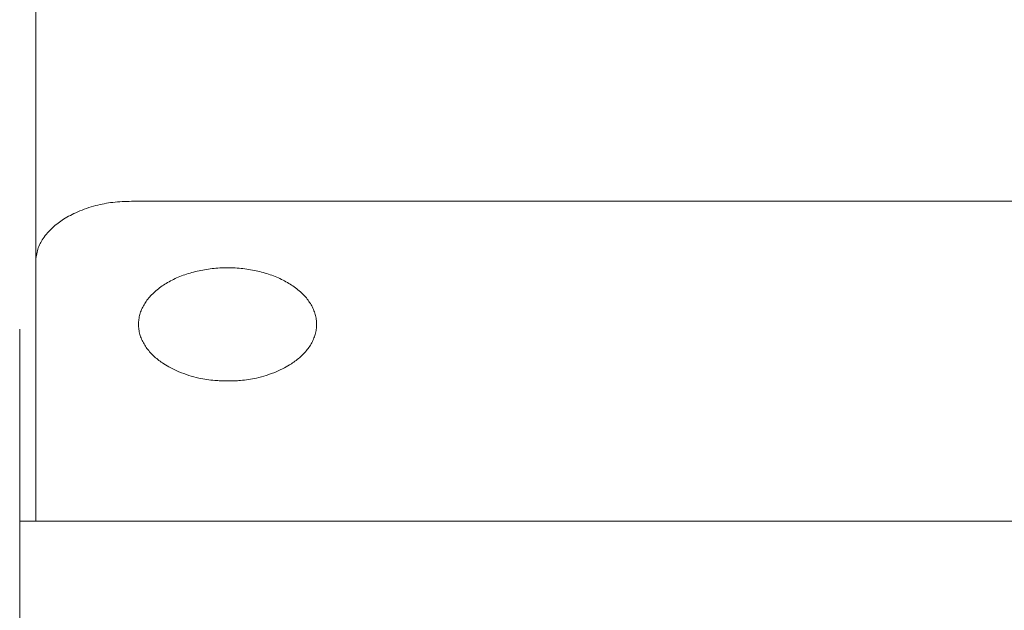
# Model space of a CAD drawing. Units: inches. Extents: x 13 to 149, y 11 to 125.
# Drawn here: x 61 to 62, y 40 to 41 of the extents above; entities that cross this region are included whole.
import ezdxf

# ---------------------------------------------------------------- set-up
doc = ezdxf.new("R2010")
doc.units = ezdxf.units.IN
doc.header["$MEASUREMENT"] = 0
doc.layers.add('product', color=7, linetype='Continuous', lineweight=18)

msp = doc.modelspace()

# ---------------------------------------------------------------- linework, layer by layer
at = {"layer": 'product', "linetype": 'Continuous'}
for p, q in [((61.0374, 40.2936), (61.0374, 41.5296)), ((61.1555, 40.3681), (65.7028, 40.3681)), ((61.0374, 40.2931), (61.0374, 40.2936)), ((61.0374, 39.9744), (61.0374, 40.2931)), ((61.0177, 39.9745), (61.0177, 40.2107)), ((61.0177, 39.9744), (61.0177, 39.8731)), ((61.0374, 39.9744), (61.0177, 39.9744)), ((62.5532, 39.9744), (61.0374, 39.9744)), ((62.5532, 39.9744), (61.0374, 39.9744)), ((61.0177, 39.516), (61.0177, 39.8731)), ((61.0177, 39.8731), (61.0177, 39.8731))]:
    msp.add_line(p, q, dxfattribs=at)
for points, knots in [([(61.0374, 40.2936), (61.0379, 40.2989), (61.039, 40.3091), (61.0453, 40.3209), (61.0519, 40.3295), (61.0582, 40.3358), (61.0648, 40.3413), (61.0721, 40.3463), (61.0802, 40.351), (61.0896, 40.3554), (61.1001, 40.3595), (61.1144, 40.3638), (61.1329, 40.3674), (61.1478, 40.3679), (61.1555, 40.3681)], [0, 0, 0, 0, 0.0157641, 0.0303644, 0.0394393, 0.0483032, 0.0569542, 0.0652961, 0.0748042, 0.0848368, 0.0965285, 0.1085236, 0.1296754, 0.1529624, 0.1529624, 0.1529624, 0.1529624]), ([(61.0374, 40.2931), (61.0374, 40.2932), (61.0374, 40.2934), (61.0374, 40.2935), (61.0374, 40.2936)], [0, 0, 0, 0, 0.0002356559, 0.0004713072, 0.0004713072, 0.0004713072, 0.0004713072]), ([(61.0374, 40.2936), (61.0374, 40.2936), (61.0374, 40.2936), (61.0374, 40.2936), (61.0374, 40.2936)], [0, 0, 0, 0, 0.00000002642075, 0.00000005284123, 0.00000005284123, 0.00000005284123, 0.00000005284123]), ([(61.0374, 40.2931), (61.0374, 40.2931), (61.0374, 40.2931), (61.0374, 40.2931), (61.0374, 40.2931)], [0, 0, 0, 0, 0.00000004576319, 0.00000009152611, 0.00000009152611, 0.00000009152611, 0.00000009152611]), ([(61.2578, 40.1475), (61.2545, 40.1479), (61.248, 40.1485), (61.2373, 40.1505), (61.2258, 40.1536), (61.2143, 40.158), (61.204, 40.1628), (61.1958, 40.1675), (61.1891, 40.1721), (61.1837, 40.1766), (61.1787, 40.1816), (61.1744, 40.1868), (61.1707, 40.1924), (61.1677, 40.1982), (61.1656, 40.2043), (61.1643, 40.2104), (61.1639, 40.2166), (61.1643, 40.2228), (61.1656, 40.2289), (61.1677, 40.235), (61.1707, 40.2408), (61.1744, 40.2465), (61.1789, 40.2518), (61.1841, 40.2569), (61.1899, 40.2617), (61.1964, 40.2662), (61.2034, 40.2702), (61.211, 40.2739), (61.2191, 40.2771), (61.2275, 40.2799), (61.2363, 40.2822), (61.2454, 40.284), (61.2547, 40.2853), (61.2641, 40.2861), (61.2736, 40.2863), (61.2831, 40.2861), (61.2926, 40.2853), (61.3019, 40.284), (61.311, 40.2822), (61.3197, 40.2799), (61.3282, 40.2771), (61.3362, 40.2739), (61.3438, 40.2702), (61.3508, 40.2662), (61.3574, 40.2617), (61.3632, 40.2569), (61.3684, 40.2518), (61.3728, 40.2465), (61.3766, 40.2408), (61.3795, 40.235), (61.3817, 40.2289), (61.383, 40.2228), (61.3834, 40.2166), (61.383, 40.2104), (61.3817, 40.2043), (61.3795, 40.1982), (61.3766, 40.1924), (61.3729, 40.1868), (61.3685, 40.1816), (61.3636, 40.1766), (61.3581, 40.1721), (61.3515, 40.1675), (61.3433, 40.1628), (61.333, 40.158), (61.3215, 40.1536), (61.31, 40.1505), (61.2993, 40.1485), (61.2903, 40.1475), (61.2825, 40.1471), (61.2776, 40.147), (61.2747, 40.147), (61.2736, 40.147), (61.2726, 40.147), (61.2697, 40.147), (61.2647, 40.1471), (61.2603, 40.1474), (61.2578, 40.1475)], [0, 0, 0, 0, 0.0098264, 0.0198182, 0.0324845, 0.0455382, 0.0567049, 0.0666466, 0.0737944, 0.0809578, 0.0877964, 0.0947676, 0.101372, 0.1079691, 0.1142589, 0.1205302, 0.1266935, 0.1328568, 0.1391281, 0.1454179, 0.1520167, 0.1586469, 0.165741, 0.1728707, 0.1805477, 0.1882567, 0.1965197, 0.2048072, 0.2135896, 0.2223889, 0.2315747, 0.2407708, 0.2502115, 0.2596571, 0.2691863, 0.2787155, 0.288161, 0.2976017, 0.3067978, 0.3159836, 0.3247829, 0.3335653, 0.3418529, 0.3501158, 0.3578248, 0.3655018, 0.3726315, 0.3797256, 0.3863558, 0.3929546, 0.3992444, 0.4055157, 0.411679, 0.4178423, 0.4241137, 0.4304034, 0.4370006, 0.4436049, 0.4505762, 0.4574147, 0.4645781, 0.4717259, 0.4816676, 0.4928343, 0.505888, 0.5185543, 0.5285461, 0.5383725, 0.5457255, 0.5518245, 0.5533525, 0.5542151, 0.5550777, 0.5566057, 0.5627047, 0.5700577, 0.5700577, 0.5700577, 0.5700577])]:
    msp.add_open_spline(points, degree=3, knots=knots, dxfattribs=at)

doc.saveas('drawing.dxf')
